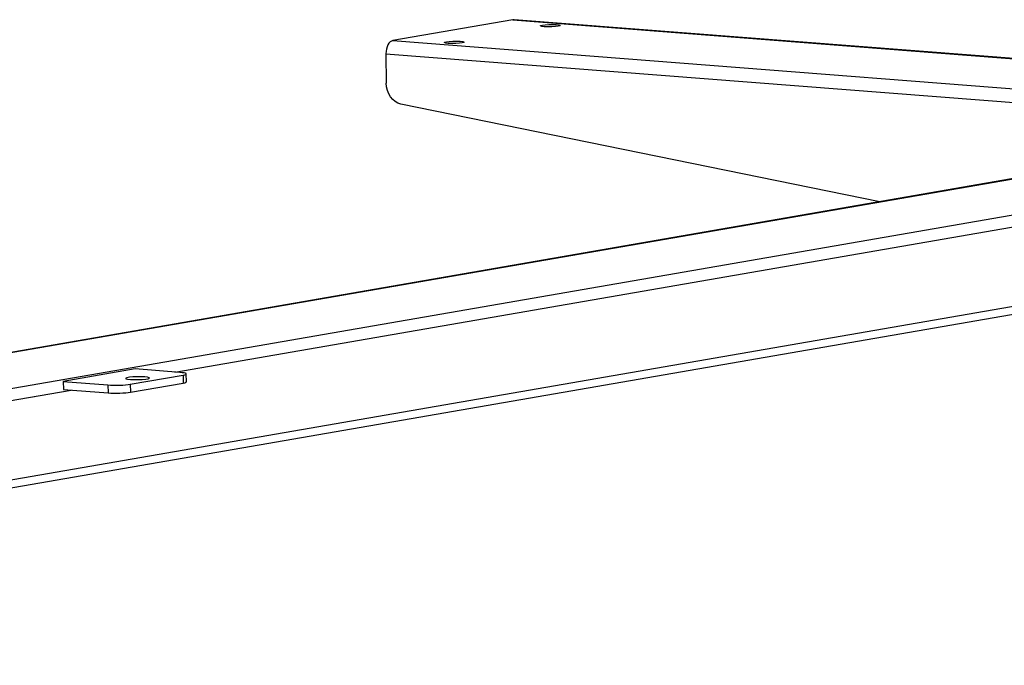
# Model space of a CAD drawing. Extents: x -179 to 230, y -325 to 287.
# Drawn here: x 207 to 214, y 70 to 74 of the extents above; entities that cross this region are included whole.
import ezdxf

# ---------------------------------------------------------------- set-up
doc = ezdxf.new("R2010")
doc.units = 0
doc.header["$MEASUREMENT"] = 0
doc.layers.get('0').update_dxf_attribs({"linetype": 'CONTINUOUS'})

msp = doc.modelspace()

# ---------------------------------------------------------------- linework, layer by layer
at = {"color": 7, "linetype": 'CONTINUOUS'}
for p, q in [((210.408, 73.755), (209.6185, 73.618)), ((210.4151, 73.7553), (210.408, 73.755)), ((210.408, 73.755), (219.8413, 73.0202)), ((219.8485, 73.0206), (210.4151, 73.7553)), ((209.6185, 73.618), (219.0518, 72.8833)), ((209.5721, 73.5316), (209.5747, 73.3367)), ((209.5721, 73.5316), (214.7072, 73.1317)), ((212.8213, 72.5572), (209.6707, 73.1998)), ((214.82, 72.904), (198.5406, 70.0797)), ((198.5509, 70.0802), (214.8304, 72.9044)), ((199.4943, 70.0067), (215.7737, 72.831)), ((208.1829, 71.4356), (215.827, 72.7618)), ((200.3734, 69.5586), (215.8339, 72.2407)), ((200.3741, 69.5053), (215.7927, 72.1801)), ((207.9232, 71.4559), (207.4495, 71.3737)), ((207.89, 71.3552), (208.2374, 71.4155)), ((208.2167, 71.433), (207.9232, 71.4559)), ((208.2374, 71.4155), (208.2381, 71.3634)), ((208.2592, 71.3713), (208.2585, 71.4234)), ((207.4495, 71.3737), (207.743, 71.3508)), ((207.4495, 71.3737), (207.4502, 71.3216)), ((207.743, 71.3508), (207.7437, 71.2987)), ((207.89, 71.3552), (207.8907, 71.3031)), ((207.8907, 71.3031), (208.2381, 71.3634)), ((199.5649, 69.9405), (207.5022, 71.3175)), ((207.4502, 71.3216), (207.7437, 71.2987))]:
    msp.add_line(p, q, dxfattribs=at)
at = {"color": 7, "linetype": 'CONTINUOUS', "flags": 128}
for points in [[(210.6015, 73.7201), (210.6206, 73.7224), (210.6448, 73.7237), (210.6704, 73.7239), (210.6934, 73.7228), (210.7105, 73.7207), (210.7189, 73.7179), (210.7175, 73.7148), (210.7064, 73.7119), (210.6873, 73.7096), (210.6631, 73.7083), (210.6375, 73.7081), (210.6145, 73.7091), (210.5974, 73.7112), (210.589, 73.714), (210.5904, 73.7171), (210.6015, 73.7201)], [(209.6185, 73.618), (209.6092, 73.6149), (209.6004, 73.6089), (209.5923, 73.6003), (209.5853, 73.5893), (209.5795, 73.5765), (209.5753, 73.5622), (209.5728, 73.5471), (209.5721, 73.5316)], [(209.9699, 73.6105), (209.989, 73.6128), (210.0132, 73.6141), (210.0388, 73.6143), (210.0618, 73.6133), (210.0789, 73.6112), (210.0873, 73.6084), (210.0859, 73.6053), (210.0748, 73.6023), (210.0557, 73.6), (210.0315, 73.5987), (210.0059, 73.5985), (209.9829, 73.5996), (209.9658, 73.6016), (209.9574, 73.6045), (209.9588, 73.6076), (209.9699, 73.6105)], [(209.6707, 73.1998), (209.6517, 73.2058), (209.6337, 73.216), (209.6173, 73.23), (209.6029, 73.2473), (209.5912, 73.2673), (209.5823, 73.2894), (209.5768, 73.3128), (209.5747, 73.3367)], [(207.8906, 71.387), (207.915, 71.3858), (207.9421, 71.3857), (207.9687, 71.3868), (207.9917, 71.3889), (208.0081, 71.3918), (208.0161, 71.395), (208.0147, 71.3983), (208.004, 71.4012), (207.9853, 71.4034), (207.961, 71.4046), (207.9338, 71.4046), (207.9072, 71.4035), (207.8842, 71.4014), (207.8678, 71.3986), (207.8598, 71.3953), (207.8612, 71.392), (207.8719, 71.3891), (207.8906, 71.387)], [(208.2374, 71.4155), (208.2481, 71.4178), (208.2552, 71.4202), (208.2584, 71.4227), (208.2575, 71.4252), (208.2527, 71.4275), (208.244, 71.4297), (208.2319, 71.4315), (208.2167, 71.433)], [(207.743, 71.3508), (207.7606, 71.3498), (207.7799, 71.3492), (207.8003, 71.349), (207.8208, 71.3494), (207.8408, 71.3503), (207.8595, 71.3516), (207.8761, 71.3532), (207.89, 71.3552)], [(208.2381, 71.3634), (208.2488, 71.3657), (208.2559, 71.3681), (208.2591, 71.3706), (208.2592, 71.3713)], [(207.7437, 71.2987), (207.7613, 71.2977), (207.7806, 71.2971), (207.801, 71.2969), (207.8215, 71.2973), (207.8415, 71.2982), (207.8602, 71.2994), (207.8768, 71.3011), (207.8907, 71.3031)]]:
    msp.add_lwpolyline(points, dxfattribs=at)

doc.saveas('drawing.dxf')
